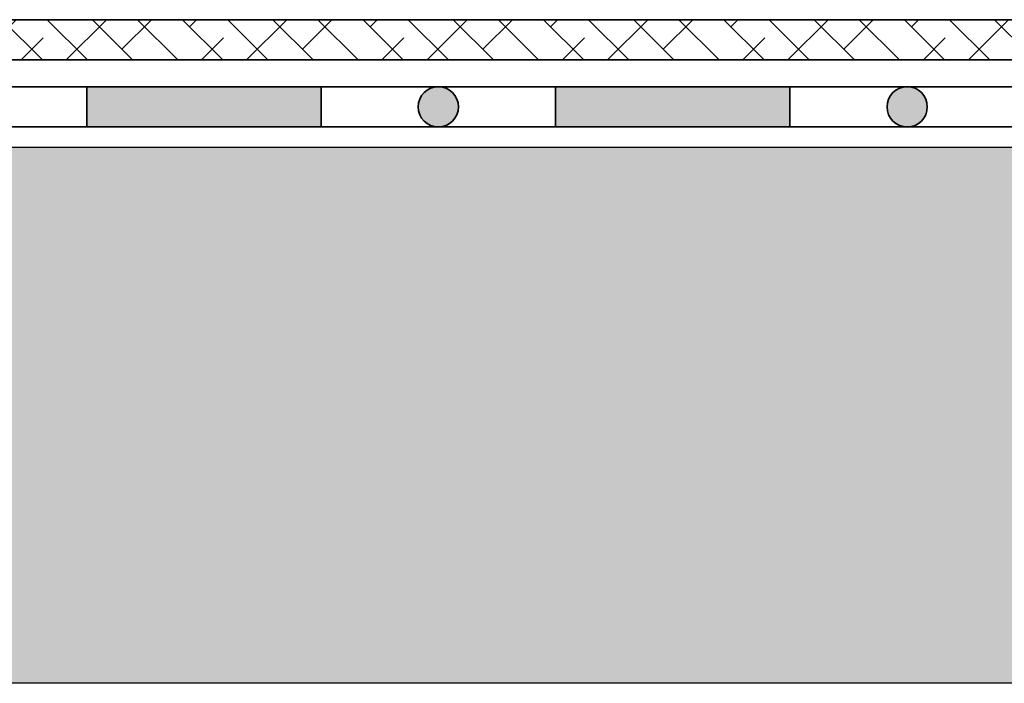
# Model space of a CAD drawing. Units: millimetres. Extents: x 49.9 to 125.1, y 50 to 71.8.
# Drawn here: x 70 to 84.7, y 50 to 59.9 of the extents above; entities that cross this region are included whole.
import ezdxf

# ---------------------------------------------------------------- set-up
doc = ezdxf.new("R2010")
doc.units = ezdxf.units.MM
doc.layers.add('Z_Abdichtung', color=7, linetype='Continuous', lineweight=35)
doc.layers.add('Z_Schutzmatte', color=7, linetype='Continuous', lineweight=35)
doc.layers.add('Z_Tragschale', color=253, linetype='Continuous')

# ---------------------------------------------------------------- blocks, each defined once
blk = doc.blocks.new('Z_Abdichtung')
at = {"layer": 'Z_Abdichtung'}
for points in [[(-7.105427357601002e-15, 0.5999999999999943), (0, 0), (3.5, 0), (3.5, 0.5999999999999943)], [(5.260412323219867, 0.5999999999999943), (5.239587676780133, 0.5999999999999943, 0.4040881019449236), (4.949819360259802, 0.2999999999999972, 0.4040881019449236), (5.239587676780133, 0), (5.260412323219867, 0, 0.4040881019449236), (5.550180639740198, 0.2999999999999972, 0.4040881019449236)]]:
    blk.add_hatch(color=256, dxfattribs=at).paths.add_polyline_path(points)
blk.add_lwpolyline([(0, 0), (3.5, 0), (7, 0), (7, 0.5999999999999943), (3.5, 0.5999999999999943), (0, 0.5999999999999943)], close=True, dxfattribs=at)
blk.add_lwpolyline([(3.5, 0.5999999999999943), (3.5, 0)], dxfattribs=at)
blk.add_circle((5.25, 0.2999999999999972), 0.3001806397401959, dxfattribs=at)
blk = doc.blocks.new('*U9')
at = {"layer": 'Z_Abdichtung'}
blk.add_blockref('Z_Abdichtung', (-3.5, -0.2999999999999972), dxfattribs=at)
blk = doc.blocks.new('*U10')
at = {"color": 0, "linetype": 'ByBlock', "lineweight": -2, "transparency": 16777216}
for p in [(14, 0), (21, 0), (28, 0)]:
    blk.add_blockref('*U9', p, dxfattribs=at)

msp = doc.modelspace()

# ---------------------------------------------------------------- hatches: boundary and pattern name
at = {"layer": 'Z_Schutzmatte'}
h = msp.add_hatch(dxfattribs=at)
h.set_pattern_fill('ANSI38', color=256, scale=0.15, style=0)
h.set_pattern_definition([(135, (172.8907955685034, -67.4999998511624), (0.3367596045400935, 0.3367596045400931), []), (44.99999999999996, (172.8907955685034, -67.4999998511624), (1.01027881362028, 0.3367596045400928), [1.190625, -0.7143750000000001])])
h.paths.add_polyline_path([(50, 59.90003086397117), (50, 59.30003086397114), (56.56239257815707, 59.30000014883773), (120, 59.30000014883773), (120, 59.90000014883775), (56.56239257815707, 59.90000014883775)])
at = {"layer": 'Z_Tragschale'}
msp.add_hatch(color=256, dxfattribs=at).paths.add_polyline_path([(50, 58.00000014883771), (120, 58.00000014883771), (120, 50.00000014883771), (50, 50.00000014883771)])

# ---------------------------------------------------------------- linework, layer by layer
at = {"layer": 'Z_Schutzmatte'}
for points in [[(50, 59.90003086397117), (56.56239257815707, 59.90000014883775), (120, 59.90000014883775)], [(120, 59.30000014883773), (56.56239257815707, 59.30000014883773), (50, 59.30003086397114)]]:
    msp.add_lwpolyline(points, dxfattribs=at)
at = {"layer": 'Z_Tragschale'}
msp.add_lwpolyline([(50, 58.00000014883771), (120, 58.00000014883771), (120, 50.00000014883771), (50, 50.00000014883771)], close=True, dxfattribs=at)

# ---------------------------------------------------------------- block references
msp.add_blockref('*U10', (53.5, 58.60000014883772))

doc.saveas('drawing.dxf')
